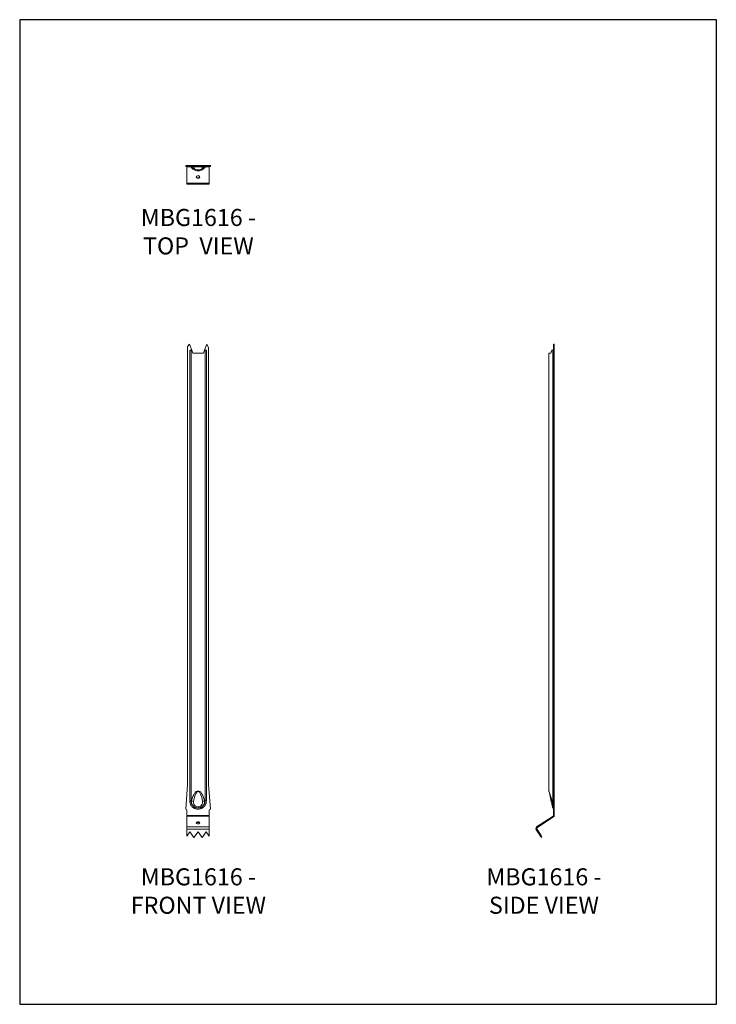
# Model space of a CAD drawing. Units: millimetres. Extents: x -1464 to -729, y -610 to 429.
import ezdxf

# ---------------------------------------------------------------- set-up
doc = ezdxf.new("R2010")
doc.units = ezdxf.units.MM
doc.header["$MEASUREMENT"] = 0
doc.layers.get('0').update_dxf_attribs({"linetype": 'CONTINUOUS'})
doc.layers.add('OBJ', color=179, linetype='CONTINUOUS')
doc.styles.add('SLDTEXTSTYLE0', font='TXT', dxfattribs={"width": 0.605})

msp = doc.modelspace()

# ---------------------------------------------------------------- linework, layer by layer
at = {"linetype": 'Continuous', "lineweight": 13}
for p, q in [((-1288.7, 274.6), (-1288.7, 275.5)), ((-1288.7, 275.5), (-1286.8, 275.5)), ((-1288.7, 274.6), (-1286.8, 274.6)), ((-1287.6, 274.6), (-1287.6, 274.2)), ((-1287.6, 274.2), (-1283.4, 274.2)), ((-1287.6, 256.7), (-1287.6, 274.2)), ((-1286.8, 274.6), (-1286.8, 275.5)), ((-1284.8, 275.5), (-1286.8, 275.5)), ((-1286.8, 274.6), (-1284.8, 274.6)), ((-1284.8, 274.6), (-1284.8, 275.5)), ((-1282.4, 275.5), (-1284.8, 275.5)), ((-1284.8, 274.6), (-1282.4, 274.6)), ((-1282.4, 275.5), (-1282.4, 274.6)), ((-1282.4, 272.9), (-1282.4, 274.3)), ((-1282.4, 274.3), (-1281.4, 274.3)), ((-1281.1, 271.7), (-1281.1, 272.8)), ((-1270, 274.3), (-1269.1, 274.3)), ((-1270, 271.9), (-1270, 273.1)), ((-1268.8, 274.7), (-1268.8, 275.5)), ((-1266.4, 275.5), (-1268.8, 275.5)), ((-1268.8, 274.6), (-1268.8, 273.2)), ((-1268.8, 274.6), (-1266.4, 274.6)), ((-1268, 274.2), (-1263.8, 274.2)), ((-1266.4, 274.6), (-1266.4, 275.5)), ((-1264.6, 275.5), (-1266.4, 275.5)), ((-1266.4, 274.6), (-1264.6, 274.6)), ((-1264.6, 274.6), (-1264.6, 275.5)), ((-1262.7, 275.5), (-1264.6, 275.5)), ((-1262.7, 274.6), (-1264.6, 274.6)), ((-1263.8, 274.2), (-1263.8, 274.6)), ((-1263.8, 274.2), (-1263.8, 256.7)), ((-1262.7, 274.6), (-1262.7, 275.5)), ((-1287.6, 256.7), (-1263.8, 256.7)), ((-1287.6, 255.9), (-1287.6, 256.7)), ((-1287.6, 255.9), (-1263.8, 255.9)), ((-1263.8, 256.7), (-1263.8, 255.9)), ((-1286.8, 84.5), (-1284.8, 87)), ((-1286.8, -377.9), (-1286.8, 84.5)), ((-1284.8, 87), (-1282.4, 80.7)), ((-1268.8, 80.7), (-1266.4, 87)), ((-1266.4, 87), (-1264.6, 82.9)), ((-900.6, 87), (-899.8, 87)), ((-900.6, 87), (-900.6, 82.9)), ((-899.8, 82.9), (-899.8, 87)), ((-1284.5, -395.3), (-1284.5, 80.7)), ((-1284.5, 80.7), (-1283.1, 80.7)), ((-1283.1, 80.7), (-1283.1, -395.3)), ((-1283.1, 80.7), (-1282.4, 80.7)), ((-1281.1, 77.5), (-1282.4, 80.7)), ((-1270, 77.5), (-1281.1, 77.5)), ((-1268.8, 80.7), (-1270, 77.5)), ((-1268.8, 80.7), (-1268.3, 80.7)), ((-1268.3, -395.3), (-1268.3, 80.7)), ((-1268.3, 80.7), (-1266.9, 80.7)), ((-1266.9, 80.7), (-1266.9, -395.3)), ((-1264.6, -377.9), (-1264.6, 82.9)), ((-905.4, 77.5), (-905.4, -384.8)), ((-903.3, 77.5), (-905.4, 77.5)), ((-902.4, 80.7), (-902, 80.7)), ((-902, 80.7), (-901.4, 80.7)), ((-901.4, -395.3), (-901.4, 80.7)), ((-901.4, 80.7), (-900.6, 80.7)), ((-900.6, 82.9), (-899.8, 82.9)), ((-900.6, -377.9), (-900.6, 82.9)), ((-899.8, -377.9), (-899.8, 82.9)), ((-1288.7, -404.1), (-1286.8, -377.9)), ((-1262.7, -404.1), (-1264.6, -377.9)), ((-899.8, -377.9), (-900.6, -377.9)), ((-900.6, -404.1), (-900.6, -377.9)), ((-899.8, -404.1), (-899.8, -377.9)), ((-905.4, -384.8), (-902.2, -395.3)), ((-903.1, -395.9), (-905.3, -385.3)), ((-1287.6, -410.7), (-1287.6, -405.2)), ((-1284.5, -395.3), (-1283.1, -395.3)), ((-1283.2, -399.9), (-1282, -399.2)), ((-1283.1, -395.3), (-1282.5, -395.3)), ((-1268.2, -399.9), (-1269.4, -399.2)), ((-1269, -395.3), (-1268.3, -395.3)), ((-1266.9, -395.3), (-1268.3, -395.3)), ((-1263.8, -405.2), (-1263.8, -410.7)), ((-901.8, -401.5), (-903.1, -395.9)), ((-902.2, -395.3), (-901.4, -395.3)), ((-902.2, -395.3), (-901.4, -399.2)), ((-901.4, -399.2), (-901.4, -395.3)), ((-900.6, -395.3), (-901.4, -395.3)), ((-900.6, -404.1), (-899.8, -404.1)), ((-900.6, -404.1), (-900.6, -405.2)), ((-900.6, -405.2), (-899.8, -405.2)), ((-900.6, -405.2), (-900.6, -410.7)), ((-899.8, -404.1), (-899.8, -405.2)), ((-899.8, -405.2), (-899.8, -410.7)), ((-1287.6, -410.7), (-1287.6, -411.5)), ((-1263.8, -410.7), (-1287.6, -410.7)), ((-1287.6, -411.5), (-1263.8, -411.5)), ((-1287.6, -422.8), (-1287.6, -411.5)), ((-1263.8, -411.5), (-1263.8, -410.7)), ((-1263.8, -411.5), (-1263.8, -422.8)), ((-901, -411.5), (-918.5, -422.8)), ((-900.6, -412.2), (-918.1, -423.6)), ((-900.6, -412.2), (-901, -411.5)), ((-900.6, -410.7), (-899.8, -410.7)), ((-1287.6, -425.2), (-1287.6, -422.8)), ((-1287.6, -422.8), (-1263.8, -422.8)), ((-1287.6, -425.2), (-1263.8, -425.2)), ((-1287.6, -425.2), (-1287.6, -432.5)), ((-1263.8, -422.8), (-1263.8, -425.2)), ((-1263.8, -432.5), (-1263.8, -425.2)), ((-918.3, -424.8), (-919.1, -425.2)), ((-914.3, -432.5), (-919.1, -425.2)), ((-918.1, -423.6), (-918.5, -422.8)), ((-913.6, -432), (-918.3, -424.8)), ((-1284.2, -428.1), (-1287.6, -432.5)), ((-1280, -433.8), (-1284.2, -428.1)), ((-1275.7, -428.1), (-1280, -433.8)), ((-1271.5, -433.8), (-1275.7, -428.1)), ((-1267.2, -428.1), (-1271.5, -433.8)), ((-1263.8, -432.5), (-1267.2, -428.1)), ((-914.3, -432.5), (-913.6, -432)), ((-914.3, -432.5), (-913.5, -433.8)), ((-913.6, -432), (-912.8, -433.3)), ((-913.5, -433.8), (-912.8, -433.3))]:
    msp.add_line(p, q, dxfattribs=at)
msp.add_lwpolyline([(-1463.8, -610.1), (-728.8, -610.1), (-728.8, 429.4), (-1463.8, 429.4)], close=True)
at = {"linetype": 'Continuous', "lineweight": 13, "flags": 128}
for points in [[(-1281.4, 274.3), (-1281.6, 274.2), (-1281.7, 274.1), (-1281.8, 274), (-1281.9, 273.9), (-1281.9, 273.8), (-1281.9, 273.7), (-1281.9, 273.6), (-1281.8, 273.6)], [(-1280.6, 273), (-1280.6, 273.3), (-1280.3, 273.6), (-1279.7, 273.8), (-1278.8, 274), (-1277.7, 274.2), (-1276.4, 274.2), (-1275.1, 274.2), (-1273.8, 274.2), (-1272.6, 274), (-1271.7, 273.8), (-1271.1, 273.6), (-1270.8, 273.3), (-1270.8, 273)], [(-1269.6, 273.6), (-1269.6, 273.6), (-1269.5, 273.7), (-1269.5, 273.8), (-1269.6, 273.9), (-1269.6, 274), (-1269.7, 274.1), (-1269.9, 274.2), (-1270, 274.3)], [(-1275.7, 261.8), (-1275, 262), (-1274.5, 262.3), (-1274.1, 262.8), (-1273.9, 263.3), (-1274.1, 263.9), (-1274.5, 264.4), (-1275, 264.7), (-1275.7, 264.8), (-1276.4, 264.7), (-1277, 264.4), (-1277.4, 263.9), (-1277.5, 263.3), (-1277.4, 262.8), (-1277, 262.3), (-1276.4, 262), (-1275.7, 261.8)], [(-1275.7, -419.5), (-1275, -419.4), (-1274.5, -419.2), (-1274.1, -418.9), (-1273.9, -418.5), (-1274.1, -418.1), (-1274.5, -417.8), (-1275, -417.6), (-1275.7, -417.5), (-1276.4, -417.6), (-1277, -417.8), (-1277.4, -418.1), (-1277.5, -418.5), (-1277.4, -418.9), (-1277, -419.2), (-1276.4, -419.4), (-1275.7, -419.5)]]:
    msp.add_lwpolyline(points, dxfattribs=at)
at = {"linetype": 'Continuous', "lineweight": 13}
for centre, radius, start, end in [((-1284.5, 272.9), 1.68, 33.0557, 90), ((-1275.7, 278.6), 8.8, 213.0557, 221.0162), ((-1284.5, 272.9), 2.54, 33.0557, 41.2999), ((-1283.4, 273.2), 2.3, 28.297, 62.5487), ((-1275.7, 278.6), 7.93, 213.2155, 226.9159), ((-1275.7, 278.6), 7.93, 213.0557, 213.2155), ((-1275.7, 278.6), 8.8, 221.0162, 231.9721), ((-1280.7, 274.5), 1.51, 220.0668, 272.5039), ((-1275.7, 278.6), 7.93, 226.9159, 315.9987), ((-1275.7, 278.6), 8.8, 231.9721, 310.4467), ((-1275.7, 277.1), 6.35, 219.7823, 320.2177), ((-1270.8, 274.5), 1.51, 267.4961, 319.9332), ((-1268.1, 273.3), 2.22, 108.7319, 152.151), ((-1275.7, 278.6), 7.93, 315.9987, 326.9443), ((-1275.7, 278.6), 8.8, 310.4467, 321.9264), ((-1266.9, 272.9), 2.54, 136.854, 146.9443), ((-1275.7, 278.6), 8.8, 321.9264, 326.9443), ((-1266.9, 272.9), 1.68, 90, 146.9443), ((-1275.8, 264), 1.69, 194.8741, 273.9695), ((-1275.6, 264), 1.69, 266.0305, 345.1259), ((-903, -384.8), 2.45, 181.8113, 192.1917), ((-1288.7, -405.2), 1.11, 0, 90), ((-1275.7, -395.3), 8.78, 180, 211.4264), ((-1275.7, -395.3), 7.37, 180, 211.4264), ((-1276, -396.5), 6.57, 169.8148, 204.0892), ((-1279.3, -387.3), 8.64, 248.1429, 261.1254), ((-1275.7, -396.6), 4.94, 170.9588, 9.0412), ((-1272.2, -387.3), 8.64, 278.8746, 291.8571), ((-1275.4, -396.5), 6.57, 335.9108, 10.1852), ((-1275.7, -395.3), 7.37, 328.5736, 0), ((-1275.7, -395.3), 8.78, 328.5736, 0), ((-1262.7, -405.2), 1.11, 90, 180), ((-902.1, -396.5), 1.19, 97.728, 146.3313), ((-899.4, -401), 2.45, 192.1917, 224.6856), ((-901.6, -400.1), 0.938, 11.8347, 80.419), ((-902.3, -404), 1.68, 0.0055, 47.0164), ((-901.5, -410.7), 0.863, 303, 0), ((-901.5, -410.7), 1.73, 303, 0), ((-1275.7, -420.6), 2.38, 46.1307, 133.8693), ((-917.6, -424.3), 1.73, 123, 213), ((-917.6, -424.3), 0.863, 123, 213)]:
    msp.add_arc(centre, radius, start, end, dxfattribs=at)
for centre, major_axis, ratio, start_param, end_param in [((-896.6, 63.4), (0, 22.9), 0.383864, 0.715868, 0.907085), ((-896.6, 62.6), (0, 22.9), 0.383864, 0.664509, 0.864868), ((-1275.7, -414.1), (0, 29.4), 0.299453, 5.406722, 7.159649), ((-1275.7, -414.7), (0, 29.4), 0.216056, 5.406722, 7.159649)]:
    msp.add_ellipse(centre, major_axis=major_axis, ratio=ratio, start_param=start_param, end_param=end_param, dxfattribs=at)
for points, knots in [([(-1268.8, 275.5), (-1269.2, 275.5), (-1270.1, 275.5), (-1272.4, 275.5), (-1275.3, 275.5), (-1278.4, 275.5), (-1280.8, 275.5), (-1281.8, 275.5), (-1282.2, 275.5)], [0, 0, 0, 0, 0.123661, 0.304062, 0.493358, 0.694685, 0.898685, 1, 1, 1, 1]), ([(-1281.4, 274.3), (-1281.1, 274.4), (-1280.8, 274.4), (-1280.2, 274.5), (-1280, 274.5), (-1279.5, 274.5), (-1279.3, 274.6), (-1278.8, 274.6), (-1278.5, 274.6), (-1278, 274.6), (-1277.7, 274.6), (-1276.9, 274.7), (-1276.3, 274.7), (-1275.4, 274.7), (-1275.1, 274.7), (-1274.6, 274.7), (-1274.3, 274.7), (-1273.7, 274.6), (-1273.5, 274.6), (-1272.9, 274.6), (-1272.7, 274.6), (-1272.2, 274.6), (-1271.9, 274.5), (-1271.5, 274.5), (-1271.3, 274.5), (-1270.7, 274.4), (-1270.3, 274.4), (-1270, 274.3)], [0, 0, 0, 0, 0.125, 0.125, 0.1875, 0.1875, 0.25, 0.25, 0.3125, 0.3125, 0.375, 0.375, 0.5, 0.5, 0.5625, 0.5625, 0.625, 0.625, 0.6875, 0.6875, 0.75, 0.75, 0.8125, 0.8125, 0.875, 0.875, 1, 1, 1, 1]), ([(-1283.2, -399.9), (-1283.2, -400), (-1283.1, -400.2), (-1282.9, -400.4), (-1282.7, -400.6), (-1282.6, -400.8), (-1282.4, -401), (-1282.2, -401.2), (-1282, -401.4), (-1281.6, -401.8), (-1281, -402.4), (-1280, -402.9), (-1279, -403.4), (-1277.6, -403.8), (-1275.7, -404.1), (-1273.9, -403.8), (-1272.4, -403.4), (-1271.4, -402.9), (-1270.5, -402.4), (-1269.8, -401.8), (-1269.2, -401.2), (-1268.9, -400.8), (-1268.5, -400.4), (-1268.3, -400.1), (-1268.2, -399.9)], [0, 0, 0, 0, 0.015601, 0.031163, 0.046705, 0.062245, 0.0778, 0.093389, 0.109029, 0.124738, 0.187057, 0.249874, 0.312089, 0.374873, 0.499409, 0.624391, 0.687303, 0.749701, 0.812541, 0.874941, 0.906361, 0.93758, 0.968745, 1, 1, 1, 1]), ([(-1282, -399.2), (-1281.7, -399.7), (-1281.3, -400.2), (-1280.6, -400.9), (-1280.4, -401.1), (-1279.9, -401.5), (-1279.6, -401.7), (-1279.1, -402), (-1278.8, -402.1), (-1278.2, -402.4), (-1277.9, -402.5), (-1277, -402.7), (-1276.4, -402.8), (-1275.4, -402.8), (-1275.1, -402.8), (-1274.5, -402.7), (-1274.2, -402.6), (-1273.5, -402.5), (-1273.2, -402.4), (-1272.6, -402.1), (-1272.4, -402), (-1271.8, -401.7), (-1271.5, -401.5), (-1271, -401.1), (-1270.8, -400.9), (-1270.1, -400.2), (-1269.7, -399.7), (-1269.4, -399.2)], [0, 0, 0, 0, 0.125, 0.125, 0.1875, 0.1875, 0.25, 0.25, 0.3125, 0.3125, 0.375, 0.375, 0.5, 0.5, 0.5625, 0.5625, 0.625, 0.625, 0.6875, 0.6875, 0.75, 0.75, 0.8125, 0.8125, 0.875, 0.875, 1, 1, 1, 1]), ([(-901.2, -402.7), (-901.2, -402.7), (-901.1, -402.9), (-901.2, -402.3), (-901.3, -401.1), (-901.4, -399.8), (-901.4, -399.2)], [0, 0, 0, 0, 0.051915, 0.384184, 0.695621, 1, 1, 1, 1])]:
    msp.add_open_spline(points, degree=3, knots=knots, dxfattribs=at)

# ---------------------------------------------------------------- texts
at = {"layer": 'OBJ', "color": 7, "char_height": 18, "attachment_point": 8, "style": 'SLDTEXTSTYLE0'}
for s, insert in [('{\\fArial|b0|i0|c0|p34;MBG1616 - TOP  VIEW}', (-1275.3, 181.6)), ('{\\fArial|b0|i0|c0|p34;MBG1616 - FRONT VIEW}', (-1275.3, -514.5)), ('{\\fArial|b0|i0|c0|p34;MBG1616 - SIDE VIEW}', (-910.7, -514.5))]:
    msp.add_mtext(s, dxfattribs=dict(at, insert=insert))

doc.saveas('drawing.dxf')
